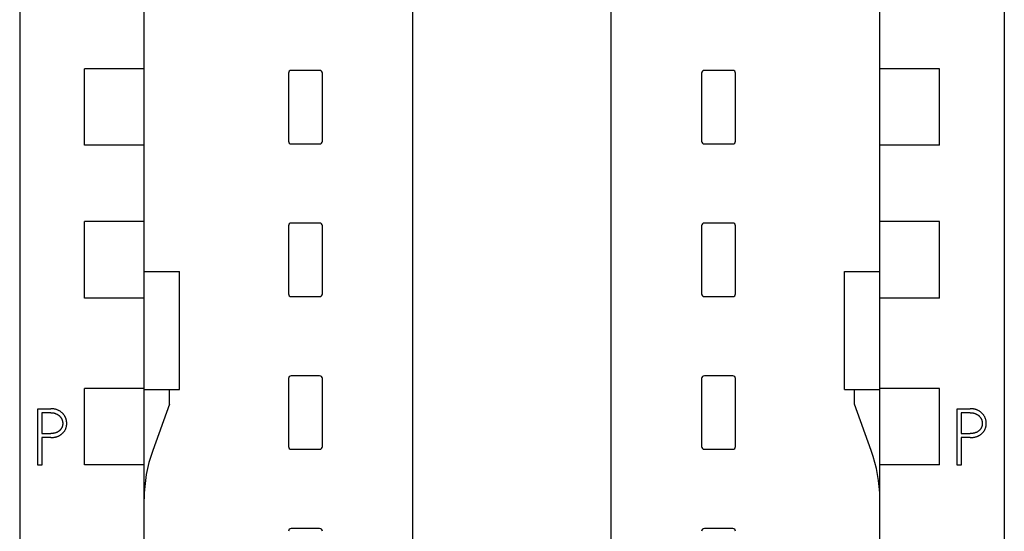
# Model space of a CAD drawing. Extents: x 0 to 594, y 0 to 420.
# Drawn here: x 148 to 182, y 247 to 265 of the extents above; entities that cross this region are included whole.
import ezdxf

# ---------------------------------------------------------------- set-up
doc = ezdxf.new("R2010")
doc.units = 0
doc.header["$LTSCALE"] = 32.67
doc.layers.add('20000_FRONT_O', color=7, linetype='CONTINUOUS')
doc.layers.add('20500_FRONT_O_LABELING', color=7, linetype='CONTINUOUS')

msp = doc.modelspace()

# ---------------------------------------------------------------- linework, layer by layer
at = {"layer": '20000_FRONT_O', "color": 7, "linetype": 'CONTINUOUS'}
for p, q in [((147.567, 352.658), (147.567, 238.836)), ((182.367, 352.658), (182.367, 238.836)), ((151.967, 218.313), (151.967, 350.326)), ((177.967, 218.313), (177.967, 350.326)), ((161.467, 244.462), (161.467, 347.637)), ((168.467, 244.462), (168.467, 347.637)), ((149.856, 260.187), (149.856, 262.887)), ((151.967, 262.887), (149.856, 262.887)), ((158.167, 262.837), (157.167, 262.837)), ((172.767, 262.837), (171.767, 262.837)), ((180.078, 262.887), (177.967, 262.887)), ((180.078, 260.187), (180.078, 262.887)), ((157.067, 262.737), (157.067, 260.337)), ((158.267, 260.337), (158.267, 262.737)), ((171.667, 262.737), (171.667, 260.337)), ((172.867, 260.337), (172.867, 262.737)), ((151.967, 260.187), (149.856, 260.187)), ((157.167, 260.237), (158.167, 260.237)), ((171.767, 260.237), (172.767, 260.237)), ((180.078, 260.187), (177.967, 260.187)), ((149.856, 254.787), (149.856, 257.487)), ((151.967, 257.487), (149.856, 257.487)), ((157.067, 257.337), (157.067, 254.937)), ((158.167, 257.437), (157.167, 257.437)), ((158.267, 254.937), (158.267, 257.337)), ((171.667, 257.337), (171.667, 254.937)), ((172.767, 257.437), (171.767, 257.437)), ((172.867, 254.937), (172.867, 257.337)), ((180.078, 257.487), (177.967, 257.487)), ((180.078, 254.787), (180.078, 257.487)), ((151.967, 255.724), (153.217, 255.724)), ((153.217, 251.55), (153.217, 255.724)), ((176.717, 251.55), (176.717, 255.724)), ((176.717, 255.724), (177.967, 255.724)), ((151.967, 254.787), (149.856, 254.787)), ((157.167, 254.837), (158.167, 254.837)), ((171.767, 254.837), (172.767, 254.837)), ((180.078, 254.787), (177.967, 254.787)), ((158.167, 252.037), (157.167, 252.037)), ((172.767, 252.037), (171.767, 252.037)), ((157.067, 251.937), (157.067, 249.537)), ((158.267, 249.537), (158.267, 251.937)), ((171.667, 251.937), (171.667, 249.537)), ((172.867, 249.537), (172.867, 251.937)), ((149.856, 248.887), (149.856, 251.587)), ((151.967, 251.587), (149.856, 251.587)), ((151.967, 251.55), (153.217, 251.55)), ((152.867, 251.037), (152.867, 251.55)), ((176.717, 251.55), (177.967, 251.55)), ((177.067, 251.037), (177.067, 251.55)), ((180.078, 251.587), (177.967, 251.587)), ((180.078, 248.887), (180.078, 251.587)), ((152.867, 251.037), (152.269, 249.393)), ((177.666, 249.393), (177.067, 251.037)), ((157.167, 249.437), (158.167, 249.437)), ((171.767, 249.437), (172.767, 249.437)), ((151.967, 248.887), (149.856, 248.887)), ((180.078, 248.887), (177.967, 248.887)), ((158.167, 246.637), (157.167, 246.637)), ((172.767, 246.637), (171.767, 246.637))]:
    msp.add_line(p, q, dxfattribs=at)
for centre, radius, start, end in [((157.167, 262.737), 0.0998, 89.9713, 180.0287), ((158.167, 262.737), 0.0998, 359.9713, 90.0287), ((171.767, 262.737), 0.0998, 89.9713, 180.0287), ((172.767, 262.737), 0.0998, 359.9713, 90.0287), ((157.167, 260.337), 0.0998, 179.9713, 270.0287), ((158.167, 260.337), 0.0998, 269.9713, 0.0287), ((171.767, 260.337), 0.0998, 179.9713, 270.0287), ((172.767, 260.337), 0.0998, 269.9713, 0.0287), ((157.167, 257.337), 0.0998, 89.9713, 180.0287), ((158.167, 257.337), 0.0998, 359.9713, 90.0287), ((171.767, 257.337), 0.0998, 89.9713, 180.0287), ((172.767, 257.337), 0.0998, 359.9713, 90.0287), ((157.167, 254.937), 0.0998, 179.9713, 270.0287), ((158.167, 254.937), 0.0998, 269.9713, 0.0287), ((171.767, 254.937), 0.0998, 179.9713, 270.0287), ((172.767, 254.937), 0.0998, 269.9713, 0.0287), ((157.167, 251.937), 0.0998, 89.9713, 180.0287), ((158.167, 251.937), 0.0998, 359.9713, 90.0287), ((171.767, 251.937), 0.0998, 89.9713, 180.0287), ((172.767, 251.937), 0.0998, 359.9713, 90.0287), ((157.167, 249.537), 0.0998, 179.9713, 270.0287), ((158.167, 249.537), 0.0998, 269.9713, 0.0287), ((171.767, 249.537), 0.0998, 179.9713, 270.0287), ((172.767, 249.537), 0.0998, 269.9713, 0.0287), ((156.967, 247.682), 5, 160, 180), ((172.967, 247.682), 5, 0, 20), ((157.167, 246.537), 0.0998, 89.9713, 180.0287), ((158.167, 246.537), 0.0998, 359.9713, 90.0287), ((171.767, 246.537), 0.0998, 89.9713, 180.0287), ((172.767, 246.537), 0.0998, 359.9713, 90.0287)]:
    msp.add_arc(centre, radius, start, end, dxfattribs=at)
at = {"layer": '20500_FRONT_O_LABELING', "color": 7, "linetype": 'CONTINUOUS'}
for p, q in [((148.204, 248.872), (148.204, 250.872)), ((148.204, 250.872), (148.664, 250.872)), ((148.345, 250.73), (148.345, 249.995)), ((148.664, 250.73), (148.345, 250.73)), ((180.704, 248.872), (180.704, 250.872)), ((180.704, 250.872), (181.164, 250.872)), ((180.845, 250.73), (180.845, 249.995)), ((181.164, 250.73), (180.845, 250.73)), ((148.345, 249.995), (148.664, 249.995)), ((180.845, 249.995), (181.164, 249.995)), ((148.345, 249.854), (148.345, 248.872)), ((148.664, 249.854), (148.345, 249.854)), ((180.845, 249.854), (180.845, 248.872)), ((181.164, 249.854), (180.845, 249.854)), ((148.345, 248.872), (148.204, 248.872)), ((180.845, 248.872), (180.704, 248.872))]:
    msp.add_line(p, q, dxfattribs=at)
for points in [[(148.664, 249.854), (148.685, 249.854), (148.706, 249.855), (148.726, 249.856), (148.747, 249.858), (148.767, 249.86), (148.788, 249.863), (148.808, 249.866), (148.828, 249.871), (148.845, 249.874), (148.861, 249.879), (148.877, 249.883), (148.893, 249.889), (148.908, 249.894), (148.924, 249.9), (148.939, 249.907), (148.954, 249.914), (148.969, 249.921), (148.983, 249.929), (148.997, 249.937), (149.011, 249.946), (149.024, 249.955), (149.037, 249.965), (149.05, 249.974), (149.062, 249.985), (149.074, 249.995), (149.086, 250.006), (149.098, 250.018), (149.109, 250.03), (149.12, 250.042), (149.13, 250.055), (149.14, 250.067), (149.149, 250.08), (149.158, 250.094), (149.166, 250.107), (149.174, 250.121), (149.181, 250.135), (149.188, 250.15), (149.194, 250.164), (149.2, 250.179), (149.205, 250.194), (149.21, 250.209), (149.214, 250.224), (149.218, 250.24), (149.221, 250.255), (149.224, 250.271), (149.226, 250.286), (149.228, 250.302), (149.229, 250.318), (149.23, 250.334), (149.23, 250.35), (149.23, 250.366), (149.229, 250.382), (149.228, 250.398), (149.226, 250.414), (149.224, 250.43), (149.221, 250.446), (149.218, 250.462), (149.214, 250.478), (149.21, 250.494), (149.205, 250.509), (149.2, 250.525), (149.194, 250.54), (149.188, 250.555), (149.181, 250.571), (149.174, 250.585), (149.166, 250.6), (149.158, 250.614), (149.149, 250.628), (149.14, 250.642), (149.131, 250.655), (149.121, 250.669), (149.11, 250.682), (149.099, 250.694), (149.087, 250.707), (149.075, 250.719), (149.063, 250.731), (149.05, 250.742), (149.036, 250.753), (149.022, 250.763), (149.007, 250.773), (148.992, 250.783), (148.977, 250.792), (148.961, 250.802), (148.944, 250.81), (148.927, 250.818), (148.91, 250.826), (148.892, 250.833), (148.873, 250.84), (148.854, 250.846), (148.835, 250.851), (148.815, 250.856), (148.795, 250.86), (148.774, 250.864), (148.753, 250.867), (148.731, 250.869), (148.709, 250.87), (148.687, 250.871), (148.664, 250.872)], [(148.664, 250.73), (148.681, 250.73), (148.698, 250.729), (148.715, 250.728), (148.732, 250.727), (148.744, 250.725), (148.757, 250.723), (148.769, 250.721), (148.781, 250.718), (148.793, 250.715), (148.807, 250.712), (148.821, 250.707), (148.835, 250.702), (148.849, 250.697), (148.862, 250.691), (148.874, 250.685), (148.887, 250.679), (148.899, 250.672), (148.91, 250.666), (148.921, 250.659), (148.932, 250.651), (148.943, 250.643), (148.953, 250.635), (148.963, 250.627), (148.973, 250.618), (148.982, 250.61), (148.991, 250.601), (148.999, 250.591), (149.007, 250.582), (149.015, 250.572), (149.022, 250.562), (149.029, 250.552), (149.036, 250.542), (149.042, 250.531), (149.048, 250.521), (149.053, 250.51), (149.058, 250.499), (149.062, 250.488), (149.067, 250.476), (149.071, 250.465), (149.074, 250.454), (149.077, 250.442), (149.08, 250.431), (149.082, 250.419), (149.084, 250.408), (149.086, 250.396), (149.087, 250.385), (149.088, 250.373), (149.089, 250.362), (149.089, 250.35), (149.089, 250.339), (149.088, 250.328), (149.087, 250.317), (149.086, 250.306), (149.084, 250.295), (149.083, 250.284), (149.08, 250.273), (149.078, 250.263), (149.075, 250.252), (149.071, 250.241), (149.068, 250.23), (149.064, 250.22), (149.059, 250.209), (149.055, 250.199), (149.05, 250.189), (149.044, 250.179), (149.038, 250.169), (149.032, 250.159), (149.025, 250.15), (149.018, 250.141), (149.011, 250.132), (149.003, 250.123), (148.995, 250.114), (148.986, 250.106), (148.977, 250.098), (148.968, 250.09), (148.958, 250.082), (148.948, 250.075), (148.937, 250.068), (148.927, 250.061), (148.916, 250.054), (148.904, 250.048), (148.892, 250.042), (148.88, 250.036), (148.867, 250.031), (148.854, 250.026), (148.841, 250.021), (148.827, 250.016), (148.812, 250.012), (148.798, 250.009), (148.782, 250.005), (148.767, 250.003), (148.751, 250), (148.735, 249.999), (148.717, 249.997), (148.7, 249.996), (148.682, 249.995), (148.664, 249.995)], [(181.164, 249.854), (181.185, 249.854), (181.206, 249.855), (181.226, 249.856), (181.247, 249.858), (181.267, 249.86), (181.288, 249.863), (181.308, 249.866), (181.328, 249.871), (181.345, 249.874), (181.361, 249.879), (181.377, 249.883), (181.393, 249.889), (181.408, 249.894), (181.424, 249.9), (181.439, 249.907), (181.454, 249.914), (181.469, 249.921), (181.483, 249.929), (181.497, 249.937), (181.511, 249.946), (181.524, 249.955), (181.537, 249.965), (181.55, 249.974), (181.562, 249.985), (181.574, 249.995), (181.586, 250.006), (181.598, 250.018), (181.609, 250.03), (181.62, 250.042), (181.63, 250.055), (181.64, 250.067), (181.649, 250.08), (181.658, 250.094), (181.666, 250.107), (181.674, 250.121), (181.681, 250.135), (181.688, 250.15), (181.694, 250.164), (181.7, 250.179), (181.705, 250.194), (181.71, 250.209), (181.714, 250.224), (181.718, 250.24), (181.721, 250.255), (181.724, 250.271), (181.726, 250.286), (181.728, 250.302), (181.729, 250.318), (181.73, 250.334), (181.73, 250.35), (181.73, 250.366), (181.729, 250.382), (181.728, 250.398), (181.726, 250.414), (181.724, 250.43), (181.721, 250.446), (181.718, 250.462), (181.714, 250.478), (181.71, 250.494), (181.705, 250.509), (181.7, 250.525), (181.694, 250.54), (181.688, 250.555), (181.681, 250.571), (181.674, 250.585), (181.666, 250.6), (181.658, 250.614), (181.649, 250.628), (181.64, 250.642), (181.631, 250.655), (181.621, 250.669), (181.61, 250.682), (181.599, 250.694), (181.587, 250.707), (181.575, 250.719), (181.563, 250.731), (181.55, 250.742), (181.536, 250.753), (181.522, 250.763), (181.507, 250.773), (181.492, 250.783), (181.477, 250.792), (181.461, 250.802), (181.444, 250.81), (181.427, 250.818), (181.41, 250.826), (181.392, 250.833), (181.373, 250.84), (181.354, 250.846), (181.335, 250.851), (181.315, 250.856), (181.295, 250.86), (181.274, 250.864), (181.253, 250.867), (181.231, 250.869), (181.209, 250.87), (181.187, 250.871), (181.164, 250.872)], [(181.164, 250.73), (181.181, 250.73), (181.198, 250.729), (181.215, 250.728), (181.232, 250.727), (181.244, 250.725), (181.257, 250.723), (181.269, 250.721), (181.281, 250.718), (181.293, 250.715), (181.307, 250.712), (181.321, 250.707), (181.335, 250.702), (181.349, 250.697), (181.362, 250.691), (181.374, 250.685), (181.387, 250.679), (181.399, 250.672), (181.41, 250.666), (181.421, 250.659), (181.432, 250.651), (181.443, 250.643), (181.453, 250.635), (181.463, 250.627), (181.473, 250.618), (181.482, 250.61), (181.491, 250.601), (181.499, 250.591), (181.507, 250.582), (181.515, 250.572), (181.522, 250.562), (181.529, 250.552), (181.536, 250.542), (181.542, 250.531), (181.548, 250.521), (181.553, 250.51), (181.558, 250.499), (181.562, 250.488), (181.567, 250.476), (181.571, 250.465), (181.574, 250.454), (181.577, 250.442), (181.58, 250.431), (181.582, 250.419), (181.584, 250.408), (181.586, 250.396), (181.587, 250.385), (181.588, 250.373), (181.589, 250.362), (181.589, 250.35), (181.589, 250.339), (181.588, 250.328), (181.587, 250.317), (181.586, 250.306), (181.584, 250.295), (181.583, 250.284), (181.58, 250.273), (181.578, 250.263), (181.575, 250.252), (181.571, 250.241), (181.568, 250.23), (181.564, 250.22), (181.559, 250.209), (181.555, 250.199), (181.55, 250.189), (181.544, 250.179), (181.538, 250.169), (181.532, 250.159), (181.525, 250.15), (181.518, 250.141), (181.511, 250.132), (181.503, 250.123), (181.495, 250.114), (181.486, 250.106), (181.477, 250.098), (181.468, 250.09), (181.458, 250.082), (181.448, 250.075), (181.437, 250.068), (181.427, 250.061), (181.416, 250.054), (181.404, 250.048), (181.392, 250.042), (181.38, 250.036), (181.367, 250.031), (181.354, 250.026), (181.341, 250.021), (181.327, 250.016), (181.312, 250.012), (181.298, 250.009), (181.282, 250.005), (181.267, 250.003), (181.251, 250), (181.235, 249.999), (181.217, 249.997), (181.2, 249.996), (181.182, 249.995), (181.164, 249.995)]]:
    msp.add_lwpolyline(points, dxfattribs=at)

doc.saveas('drawing.dxf')
